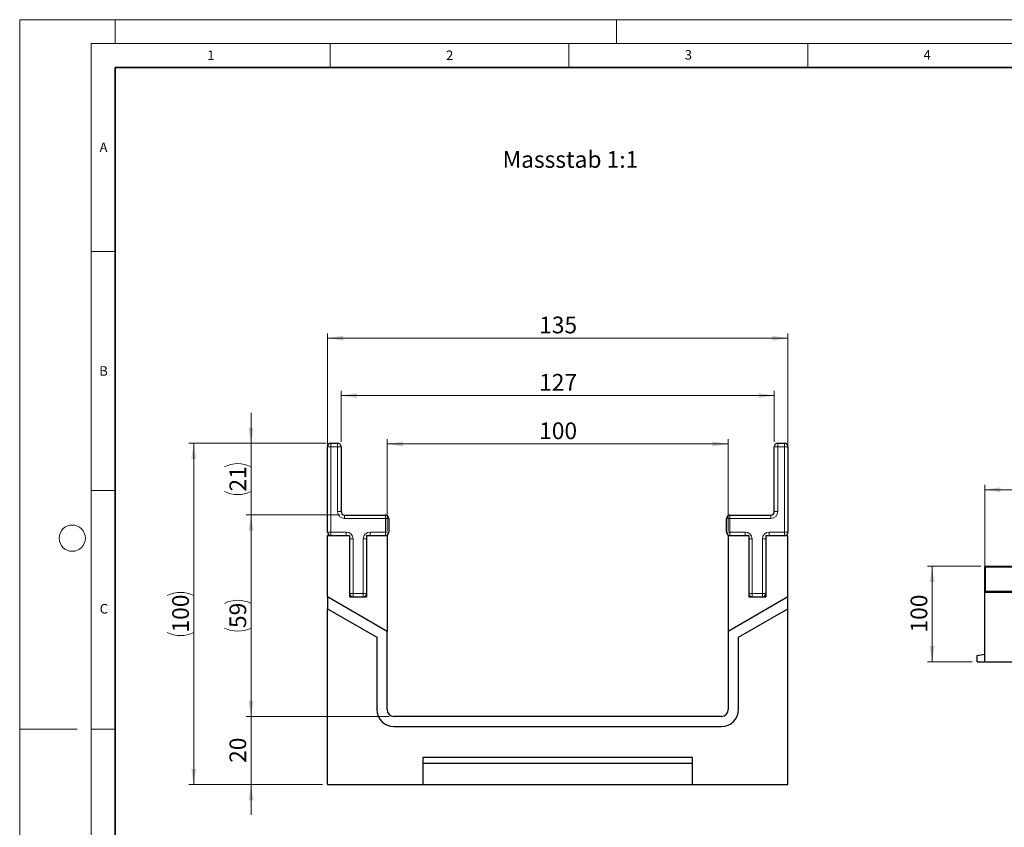
# Model space of a CAD drawing. Units: millimetres. Extents: x 0 to 420, y 0 to 297.
# Drawn here: x 0 to 206, y 128 to 297 of the extents above; entities that cross this region are included whole.
import ezdxf

# ---------------------------------------------------------------- set-up
doc = ezdxf.new("R2010")
doc.units = ezdxf.units.MM
doc.styles.add('SLDTEXTSTYLE0', font='TXT', dxfattribs={"width": 0.605})
doc.styles.add('SLDTEXTSTYLE1', font='TXT', dxfattribs={"width": 0.75})
doc.dimstyles.new('SLDDIMSTYLE0', dxfattribs={"dimtxt": 3.5, "dimasz": 3.302, "dimexe": 0, "dimexo": 0.0625, "dimgap": 0.875, "dimtad": 1, "dimlfac": 1.4, "dimrnd": 1e-09, "dimzin": 12, "dimdsep": 46, "dimtxsty": 'SLDTEXTSTYLE1', "dimsah": 1, "dimcen": 0.09, "dimadec": 0, "dimazin": 3, "dimtfac": 1, "dimtofl": 0, "dimtmove": 0, "dimatfit": 3, "dimfxl": 0, "dimfrac": 2, "dimtolj": 1, "dimtzin": 12, "dimarcsym": 0})
doc.dimstyles.new('SLDDIMSTYLE1', dxfattribs={"dimtxt": 3.5, "dimasz": 3.302, "dimexe": 0, "dimexo": 0.0625, "dimgap": 0.875, "dimtad": 1, "dimlfac": 1.4, "dimrnd": 1e-09, "dimzin": 12, "dimdsep": 46, "dimtxsty": 'SLDTEXTSTYLE1', "dimsah": 1, "dimcen": 0.09, "dimadec": 0, "dimazin": 3, "dimtfac": 1, "dimtmove": 0, "dimatfit": 0, "dimfxl": 0, "dimfrac": 2, "dimtolj": 1, "dimtzin": 12, "dimarcsym": 0})
doc.dimstyles.new('SLDDIMSTYLE2', dxfattribs={"dimtxt": 3.5, "dimasz": 3.302, "dimexe": 0, "dimexo": 0.0625, "dimgap": 0.875, "dimtad": 1, "dimlfac": 5, "dimrnd": 1e-09, "dimzin": 12, "dimdsep": 46, "dimtxsty": 'SLDTEXTSTYLE1', "dimsah": 1, "dimcen": 0.09, "dimadec": 0, "dimazin": 3, "dimtfac": 1, "dimtofl": 0, "dimtmove": 0, "dimatfit": 3, "dimfxl": 0, "dimfrac": 2, "dimtolj": 1, "dimtzin": 12, "dimarcsym": 0})

# ---------------------------------------------------------------- blocks, each defined once
blk = doc.blocks.new('_D')
at = {"color": 179, "linetype": 'Continuous', "lineweight": 18}
for p, q in [((67.3, 208.63), (67.3, 219.35)), ((158.01, 208.63), (158.01, 219.35)), ((67.3, 218.35), (158.01, 218.35))]:
    blk.add_line(p, q, dxfattribs=at)
for points in [[(67.3, 218.35), (70.6, 217.84), (70.6, 218.85)], [(158.01, 218.35), (154.71, 218.85), (154.71, 217.84)]]:
    blk.add_solid(points, dxfattribs=at)
at = {"color": 179, "linetype": 'Continuous', "lineweight": 18, "insert": (108.77, 222.86), "char_height": 3.5, "attachment_point": 1, "style": 'SLDTEXTSTYLE1'}
blk.add_mtext('127', dxfattribs=at)
blk = doc.blocks.new('_D_1')
at = {"color": 179, "linetype": 'Continuous', "lineweight": 18}
for p, q in [((64.44, 190.06), (64.44, 231.35)), ((160.87, 190.06), (160.87, 231.35)), ((64.44, 230.35), (160.87, 230.35))]:
    blk.add_line(p, q, dxfattribs=at)
for points in [[(64.44, 230.35), (67.74, 229.84), (67.74, 230.85)], [(160.87, 230.35), (157.57, 230.85), (157.57, 229.84)]]:
    blk.add_solid(points, dxfattribs=at)
at = {"color": 179, "linetype": 'Continuous', "lineweight": 18, "insert": (108.77, 234.86), "char_height": 3.5, "attachment_point": 1, "style": 'SLDTEXTSTYLE1'}
blk.add_mtext('135', dxfattribs=at)
blk = doc.blocks.new('_D_2')
at = {"color": 179, "linetype": 'Continuous', "lineweight": 18}
for p, q in [((48.44, 208.35), (48.44, 214.7)), ((64.15, 208.35), (47.44, 208.35)), ((48.44, 193.35), (48.44, 208.35)), ((67.01, 193.35), (47.44, 193.35)), ((48.44, 193.35), (48.44, 187))]:
    blk.add_line(p, q, dxfattribs=at)
for centre, start, end in [((45.66, 197.88), 63.4349, 116.5651), ((45.66, 203.82), 243.4349, 296.5651)]:
    blk.add_arc(centre, 6.21, start, end, dxfattribs=at)
for points in [[(48.44, 208.35), (48.95, 211.65), (47.93, 211.65)], [(48.44, 193.35), (47.93, 190.04), (48.95, 190.04)]]:
    blk.add_solid(points, dxfattribs=at)
at = {"color": 179, "linetype": 'Continuous', "lineweight": 18, "insert": (43.93, 198.26), "char_height": 3.5, "attachment_point": 1, "rotation": 90, "style": 'SLDTEXTSTYLE1'}
blk.add_mtext('21', dxfattribs=at)
blk = doc.blocks.new('_D_3')
at = {"color": 179, "linetype": 'Continuous', "lineweight": 18}
for p, q in [((64.15, 208.35), (35.44, 208.35)), ((36.44, 208.35), (36.44, 136.92)), ((63.44, 136.92), (35.44, 136.92))]:
    blk.add_line(p, q, dxfattribs=at)
for centre, start, end in [((33.66, 170.95), 63.4349, 116.5651), ((33.66, 174.31), 243.4349, 296.5651)]:
    blk.add_arc(centre, 6.21, start, end, dxfattribs=at)
for points in [[(36.44, 208.35), (35.93, 205.04), (36.95, 205.04)], [(36.44, 136.92), (36.95, 140.22), (35.93, 140.22)]]:
    blk.add_solid(points, dxfattribs=at)
at = {"color": 179, "linetype": 'Continuous', "lineweight": 18, "insert": (31.93, 168.75), "char_height": 3.5, "attachment_point": 1, "rotation": 90, "style": 'SLDTEXTSTYLE1'}
blk.add_mtext('100', dxfattribs=at)
blk = doc.blocks.new('_D_4')
at = {"color": 179, "linetype": 'Continuous', "lineweight": 18}
for p, q in [((48.44, 151.2), (48.44, 157.55)), ((77.37, 151.2), (47.44, 151.2)), ((48.44, 151.2), (48.44, 136.92)), ((63.44, 136.92), (47.44, 136.92)), ((48.44, 136.92), (48.44, 130.57))]:
    blk.add_line(p, q, dxfattribs=at)
for points in [[(48.44, 151.2), (48.95, 154.51), (47.93, 154.51)], [(48.44, 136.92), (47.93, 133.62), (48.95, 133.62)]]:
    blk.add_solid(points, dxfattribs=at)
at = {"color": 179, "linetype": 'Continuous', "lineweight": 18, "insert": (43.93, 141.47), "char_height": 3.5, "attachment_point": 1, "rotation": 90, "style": 'SLDTEXTSTYLE1'}
blk.add_mtext('20', dxfattribs=at)
blk = doc.blocks.new('_D_5')
at = {"color": 179, "linetype": 'Continuous', "lineweight": 18}
for p, q in [((76.94, 190.06), (76.94, 209.21)), ((148.37, 190.06), (148.37, 209.21)), ((76.94, 208.21), (148.37, 208.21))]:
    blk.add_line(p, q, dxfattribs=at)
for points in [[(76.94, 208.21), (80.24, 207.7), (80.24, 208.72)], [(148.37, 208.21), (145.07, 208.72), (145.07, 207.7)]]:
    blk.add_solid(points, dxfattribs=at)
at = {"color": 179, "linetype": 'Continuous', "lineweight": 18, "insert": (108.77, 212.72), "char_height": 3.5, "attachment_point": 1, "style": 'SLDTEXTSTYLE1'}
blk.add_mtext('100', dxfattribs=at)
blk = doc.blocks.new('_D_6')
at = {"color": 179, "linetype": 'Continuous', "lineweight": 18}
for p, q in [((67.01, 193.35), (47.44, 193.35)), ((48.44, 193.35), (48.44, 151.2)), ((77.37, 151.2), (47.44, 151.2))]:
    blk.add_line(p, q, dxfattribs=at)
for centre, start, end in [((45.66, 169.3), 63.4349, 116.5651), ((45.66, 175.24), 243.4349, 296.5651)]:
    blk.add_arc(centre, 6.21, start, end, dxfattribs=at)
for points in [[(48.44, 193.35), (47.93, 190.04), (48.95, 190.04)], [(48.44, 151.2), (48.95, 154.51), (47.93, 154.51)]]:
    blk.add_solid(points, dxfattribs=at)
at = {"color": 179, "linetype": 'Continuous', "lineweight": 18, "insert": (43.93, 169.69), "char_height": 3.5, "attachment_point": 1, "rotation": 90, "style": 'SLDTEXTSTYLE1'}
blk.add_mtext('59', dxfattribs=at)
blk = doc.blocks.new('_D_7')
at = {"color": 179, "linetype": 'Continuous', "lineweight": 18}
for p, q in [((201.27, 182.63), (190.07, 182.63)), ((191.07, 182.63), (191.07, 162.63)), ((199.47, 162.63), (190.07, 162.63))]:
    blk.add_line(p, q, dxfattribs=at)
for points in [[(191.07, 182.63), (190.56, 179.33), (191.57, 179.33)], [(191.07, 162.63), (191.57, 165.93), (190.56, 165.93)]]:
    blk.add_solid(points, dxfattribs=at)
at = {"color": 179, "linetype": 'Continuous', "lineweight": 18, "insert": (186.55, 168.75), "char_height": 3.5, "attachment_point": 1, "rotation": 90, "style": 'SLDTEXTSTYLE1'}
blk.add_mtext('100', dxfattribs=at)
blk = doc.blocks.new('_D_8')
at = {"color": 179, "linetype": 'Continuous', "lineweight": 18}
for p, q in [((202.07, 178.23), (202.07, 199.63)), ((202.07, 198.63), (402.07, 198.63)), ((402.07, 178.23), (402.07, 199.63))]:
    blk.add_line(p, q, dxfattribs=at)
for points in [[(202.07, 198.63), (205.37, 198.12), (205.37, 199.14)], [(402.07, 198.63), (398.76, 199.14), (398.76, 198.12)]]:
    blk.add_solid(points, dxfattribs=at)
at = {"color": 179, "linetype": 'Continuous', "lineweight": 18, "insert": (296.89, 203.14), "char_height": 3.5, "attachment_point": 1, "style": 'SLDTEXTSTYLE1'}
blk.add_mtext('1000', dxfattribs=at)

msp = doc.modelspace()

# ---------------------------------------------------------------- linework, layer by layer
at = {"color": 7, "linetype": 'Continuous', "lineweight": 18}
for p, q in [((0, 0), (0, 297)), ((0, 297), (420, 297)), ((20, 292), (20, 297)), ((125, 292), (125, 297)), ((15, 292), (415, 292)), ((15, 292), (15, 5)), ((65, 292), (65, 287)), ((115, 292), (115, 287)), ((165, 292), (165, 287)), ((15, 248.5), (20, 248.5)), ((15, 198.5), (20, 198.5)), ((12, 148.5), (0, 148.5)), ((15, 148.5), (20, 148.5))]:
    msp.add_line(p, q, dxfattribs=at)
at = {"color": 7, "linetype": 'Continuous', "lineweight": 35}
for p, q in [((20, 287), (20, 10)), ((410, 287), (20, 287))]:
    msp.add_line(p, q, dxfattribs=at)
at = {"color": 7, "linetype": 'Continuous', "lineweight": 25}
for p, q in [((65.1535, 208.346), (66.5821, 208.346)), ((158.725, 208.346), (160.1535, 208.346)), ((64.4392, 189.7746), (64.4392, 207.6317)), ((67.2964, 207.6317), (67.2964, 194.0603)), ((158.0107, 194.0603), (158.0107, 207.6317)), ((160.8678, 207.6317), (160.8678, 189.7746)), ((68.0107, 193.346), (76.5821, 193.346)), ((77.2964, 192.6317), (77.2964, 189.7746)), ((148.0107, 189.7746), (148.0107, 192.6317)), ((148.725, 193.346), (157.2964, 193.346)), ((64.4392, 176.2031), (64.4392, 189.0603)), ((64.4392, 189.0603), (69.0821, 189.0603)), ((69.0821, 189.0603), (69.0821, 176.2031)), ((72.6535, 189.0603), (76.9392, 189.0603)), ((72.6535, 189.0603), (72.6535, 176.2031)), ((76.9392, 189.0603), (76.9392, 168.9863)), ((148.3678, 189.0603), (152.6535, 189.0603)), ((148.3678, 189.0603), (148.3678, 168.9863)), ((152.6535, 189.0603), (152.6535, 176.2031)), ((156.225, 189.0603), (156.225, 176.2031)), ((156.225, 189.0603), (160.8678, 189.0603)), ((160.8678, 176.2031), (160.8678, 189.0603)), ((202.0654, 177.4317), (202.0654, 182.4317)), ((202.2654, 182.6317), (301.8654, 182.6317)), ((202.0654, 177.2317), (202.0654, 177.4317)), ((76.9392, 168.9863), (64.4392, 176.2031)), ((64.4392, 176.2031), (64.4392, 173.7288)), ((69.0821, 176.2031), (72.6535, 176.2031)), ((160.8678, 176.2031), (148.3678, 168.9863)), ((152.6535, 176.2031), (156.225, 176.2031)), ((160.8678, 173.7288), (160.8678, 176.2031)), ((202.0654, 162.6317), (202.0654, 177.2317)), ((202.0654, 177.2317), (402.0654, 177.2317)), ((64.4392, 136.9174), (64.4392, 173.7288)), ((64.4392, 173.7288), (74.7964, 167.7491)), ((150.5107, 167.7491), (160.8678, 173.7288)), ((160.8678, 136.9174), (160.8678, 173.7288)), ((74.7964, 167.7491), (74.7964, 152.6317)), ((76.9392, 152.6317), (76.9392, 168.9863)), ((148.3678, 168.9863), (148.3678, 152.6317)), ((150.5107, 152.6317), (150.5107, 167.7491)), ((200.4654, 163.9496), (202.0654, 164.2317)), ((200.4654, 162.6317), (200.4654, 163.9496)), ((200.4654, 162.6317), (202.0654, 162.6317)), ((202.0654, 162.6317), (402.0654, 162.6317)), ((146.9392, 151.2031), (78.3678, 151.2031)), ((78.3678, 149.0603), (146.9392, 149.0603)), ((140.8678, 142.6317), (84.4392, 142.6317)), ((84.4392, 142.6317), (84.4392, 136.9174)), ((140.8678, 136.9174), (140.8678, 142.6317)), ((140.8678, 141.3722), (84.4392, 141.3722)), ((64.4392, 136.9174), (84.4392, 136.9174)), ((84.4392, 136.9174), (140.8678, 136.9174)), ((140.8678, 136.9174), (160.8678, 136.9174))]:
    msp.add_line(p, q, dxfattribs=at)
at = {"color": 8, "linetype": 'Continuous', "lineweight": 18}
for p, q in [((65.1535, 207.6317), (65.1535, 208.346)), ((66.5821, 207.6317), (66.5821, 208.346)), ((158.725, 208.346), (158.725, 207.6317)), ((160.1535, 208.346), (160.1535, 207.6317)), ((64.4392, 207.6317), (65.1535, 207.6317)), ((66.5821, 207.6317), (65.1535, 207.6317)), ((65.1535, 207.6317), (65.1535, 189.7746)), ((66.5821, 194.0603), (66.5821, 207.6317)), ((66.5821, 207.6317), (67.2964, 207.6317)), ((158.0107, 207.6317), (158.725, 207.6317)), ((158.725, 207.6317), (158.725, 194.0603)), ((160.1535, 207.6317), (158.725, 207.6317)), ((160.1535, 189.7746), (160.1535, 207.6317)), ((160.8678, 207.6317), (160.1535, 207.6317)), ((66.5821, 194.0603), (67.2964, 194.0603)), ((158.0107, 194.0603), (158.725, 194.0603)), ((68.0107, 192.6317), (68.0107, 193.346)), ((76.5821, 192.6317), (68.0107, 192.6317)), ((76.5821, 192.6317), (76.5821, 193.346)), ((76.5821, 189.7746), (76.5821, 192.6317)), ((76.5821, 192.6317), (77.2964, 192.6317)), ((148.725, 192.6317), (148.0107, 192.6317)), ((148.725, 193.346), (148.725, 192.6317)), ((148.725, 192.6317), (148.725, 189.7746)), ((157.2964, 192.6317), (148.725, 192.6317)), ((157.2964, 193.346), (157.2964, 192.6317)), ((64.4392, 189.7746), (65.1535, 189.7746)), ((65.1535, 189.0603), (65.1535, 189.7746)), ((65.1535, 189.7746), (68.3678, 189.7746)), ((68.3678, 189.0603), (68.3678, 189.7746)), ((73.3678, 189.7746), (76.5821, 189.7746)), ((73.3678, 189.7746), (73.3678, 189.0603)), ((76.5821, 189.7746), (77.2964, 189.7746)), ((76.5821, 189.7746), (76.5821, 189.0603)), ((148.725, 189.7746), (148.0107, 189.7746)), ((148.725, 189.7746), (151.9392, 189.7746)), ((148.725, 189.7746), (148.725, 189.0603)), ((151.9392, 189.7746), (151.9392, 189.0603)), ((156.9392, 189.7746), (160.1535, 189.7746)), ((156.9392, 189.0603), (156.9392, 189.7746)), ((160.8678, 189.7746), (160.1535, 189.7746)), ((160.1535, 189.0603), (160.1535, 189.7746)), ((69.0821, 188.346), (69.7964, 188.346)), ((69.7964, 188.346), (69.7964, 176.9174)), ((71.9392, 176.9174), (71.9392, 188.346)), ((72.6535, 188.346), (71.9392, 188.346)), ((153.3678, 188.346), (152.6535, 188.346)), ((153.3678, 188.346), (153.3678, 176.9174)), ((155.5107, 176.9174), (155.5107, 188.346)), ((155.5107, 188.346), (156.225, 188.346)), ((202.2654, 182.4317), (202.0654, 182.4317)), ((202.2654, 182.6317), (202.2654, 182.4317)), ((202.2654, 182.4317), (202.2654, 177.4317)), ((301.8654, 182.4317), (202.2654, 182.4317)), ((202.2654, 177.4317), (202.0654, 177.4317)), ((202.2654, 177.4317), (202.2654, 177.2317)), ((202.2654, 177.4317), (301.8654, 177.4317)), ((69.0821, 176.9174), (69.7964, 176.9174)), ((69.7964, 176.2031), (69.7964, 176.9174)), ((69.7964, 176.9174), (71.9392, 176.9174)), ((71.9392, 176.2031), (71.9392, 176.9174)), ((72.6535, 176.9174), (71.9392, 176.9174)), ((153.3678, 176.9174), (152.6535, 176.9174)), ((153.3678, 176.9174), (153.3678, 176.2031)), ((153.3678, 176.9174), (155.5107, 176.9174)), ((155.5107, 176.9174), (155.5107, 176.2031)), ((155.5107, 176.9174), (156.225, 176.9174))]:
    msp.add_line(p, q, dxfattribs=at)
at = {"color": 7, "linetype": 'Continuous', "lineweight": 18}
msp.add_circle((11, 188.5), 2.75, dxfattribs=at)
at = {"color": 7, "linetype": 'Continuous', "lineweight": 25}
for centre, radius, start, end in [((65.1535, 207.6317), 0.7143, 90, 180), ((66.5821, 207.6317), 0.7143, 0, 90), ((158.725, 207.6317), 0.7143, 90, 180), ((160.1535, 207.6317), 0.7143, 0, 90), ((68.0107, 194.0603), 0.7143, 180, 270), ((157.2964, 194.0603), 0.7143, 270, 0), ((76.5821, 192.6317), 0.7143, 0, 90), ((148.725, 192.6317), 0.7143, 90, 180), ((65.1535, 189.7746), 0.7143, 180, 270), ((76.5821, 189.7746), 0.7143, 270, 0), ((148.725, 189.7746), 0.7143, 180, 270), ((160.1535, 189.7746), 0.7143, 270, 0), ((202.2654, 182.4317), 0.2, 90, 180), ((202.2654, 177.4317), 0.2, 180, 270), ((69.7964, 176.9174), 0.7143, 180, 270), ((71.9392, 176.9174), 0.7143, 270, 0), ((153.3678, 176.9174), 0.7143, 180, 270), ((155.5107, 176.9174), 0.7143, 270, 0), ((78.3678, 152.6317), 3.5714, 180, 270), ((78.3678, 152.6317), 1.4286, 180, 270), ((146.9392, 152.6317), 3.5714, 270, 0), ((146.9392, 152.6317), 1.4286, 270, 0)]:
    msp.add_arc(centre, radius, start, end, dxfattribs=at)
at = {"color": 8, "linetype": 'Continuous', "lineweight": 18}
for centre, start, end in [((68.0107, 194.0603), 180, 270), ((157.2964, 194.0603), 270, 0), ((68.3678, 188.346), 0, 90), ((73.3678, 188.346), 90, 180), ((151.9392, 188.346), 0, 90), ((156.9392, 188.346), 90, 180)]:
    msp.add_arc(centre, 1.4286, start, end, dxfattribs=at)

# ---------------------------------------------------------------- texts
at = {"color": 7, "linetype": 'Continuous', "lineweight": 18, "char_height": 2, "attachment_point": 2, "style": 'SLDTEXTSTYLE0'}
for s, insert in [('1', (40.051, 290.553)), ('2', (90.0332, 290.5567)), ('3', (140.0166, 290.6379)), ('4', (190.03, 290.6343)), ('A', (17.561, 271.2966)), ('B', (17.5517, 224.4926)), ('C', (17.6275, 174.7262))]:
    msp.add_mtext(s, dxfattribs=dict(at, insert=insert))
at = {"color": 179, "linetype": 'Continuous', "lineweight": 18, "insert": (101.1226, 269.503), "char_height": 3.5, "attachment_point": 1, "style": 'SLDTEXTSTYLE1'}
msp.add_mtext('Massstab 1:1', dxfattribs=at)

# ---------------------------------------------------------------- dimensions: what is measured, and where the dimension line sits
at = {"color": 179, "linetype": 'Continuous', "lineweight": 18}
for base, p1, p2, dimstyle, picture, middle in [((160.8678, 230.346), (64.4392, 189.0603), (160.8678, 189.0603), 'SLDDIMSTYLE0', '_D_1', (112.6535, 230.346)), ((158.0107, 218.346), (67.2964, 207.6317), (158.0107, 207.6317), 'SLDDIMSTYLE0', '_D', (112.6535, 218.346)), ((148.3678, 208.2113), (76.9392, 189.0603), (148.3678, 189.0603), 'SLDDIMSTYLE0', '_D_5', (112.6535, 208.2113)), ((402.0654, 198.6317), (202.0654, 177.2317), (402.0654, 177.2317), 'SLDDIMSTYLE2', '_D_8', (302.0654, 198.6317))]:
    dim = msp.add_linear_dim(base=base, p1=p1, p2=p2, dimstyle=dimstyle, dxfattribs=at)
    dim.commit()
    dim.dimension.update_dxf_attribs({"geometry": picture, "text_midpoint": middle, "dimtype": 160})
for base, p1, p2, dimstyle, picture, middle in [((48.4392, 208.346), (68.0107, 193.346), (65.1535, 208.346), 'SLDDIMSTYLE1', '_D_2', (48.4392, 200.846)), ((36.4392, 136.9174), (65.1535, 208.346), (64.4392, 136.9174), 'SLDDIMSTYLE0', '_D_3', (36.4392, 172.6317)), ((48.4392, 151.2031), (68.0107, 193.346), (78.3678, 151.2031), 'SLDDIMSTYLE0', '_D_6', (48.4392, 172.2746))]:
    dim = msp.add_linear_dim(base=base, p1=p1, p2=p2, angle=90, text='(<>)', dimstyle=dimstyle, dxfattribs=at)
    dim.commit()
    dim.dimension.update_dxf_attribs({"geometry": picture, "text_midpoint": middle, "dimtype": 160})
for base, p1, p2, dimstyle, picture, middle in [((191.0654, 162.6317), (202.2654, 182.6317), (200.4654, 162.6317), 'SLDDIMSTYLE2', '_D_7', (191.0654, 172.6317)), ((48.4392, 136.9174), (78.3678, 151.2031), (64.4392, 136.9174), 'SLDDIMSTYLE1', '_D_4', (48.4392, 144.0603))]:
    dim = msp.add_linear_dim(base=base, p1=p1, p2=p2, angle=90, dimstyle=dimstyle, dxfattribs=at)
    dim.commit()
    dim.dimension.update_dxf_attribs({"geometry": picture, "text_midpoint": middle, "dimtype": 160})

doc.saveas('drawing.dxf')
